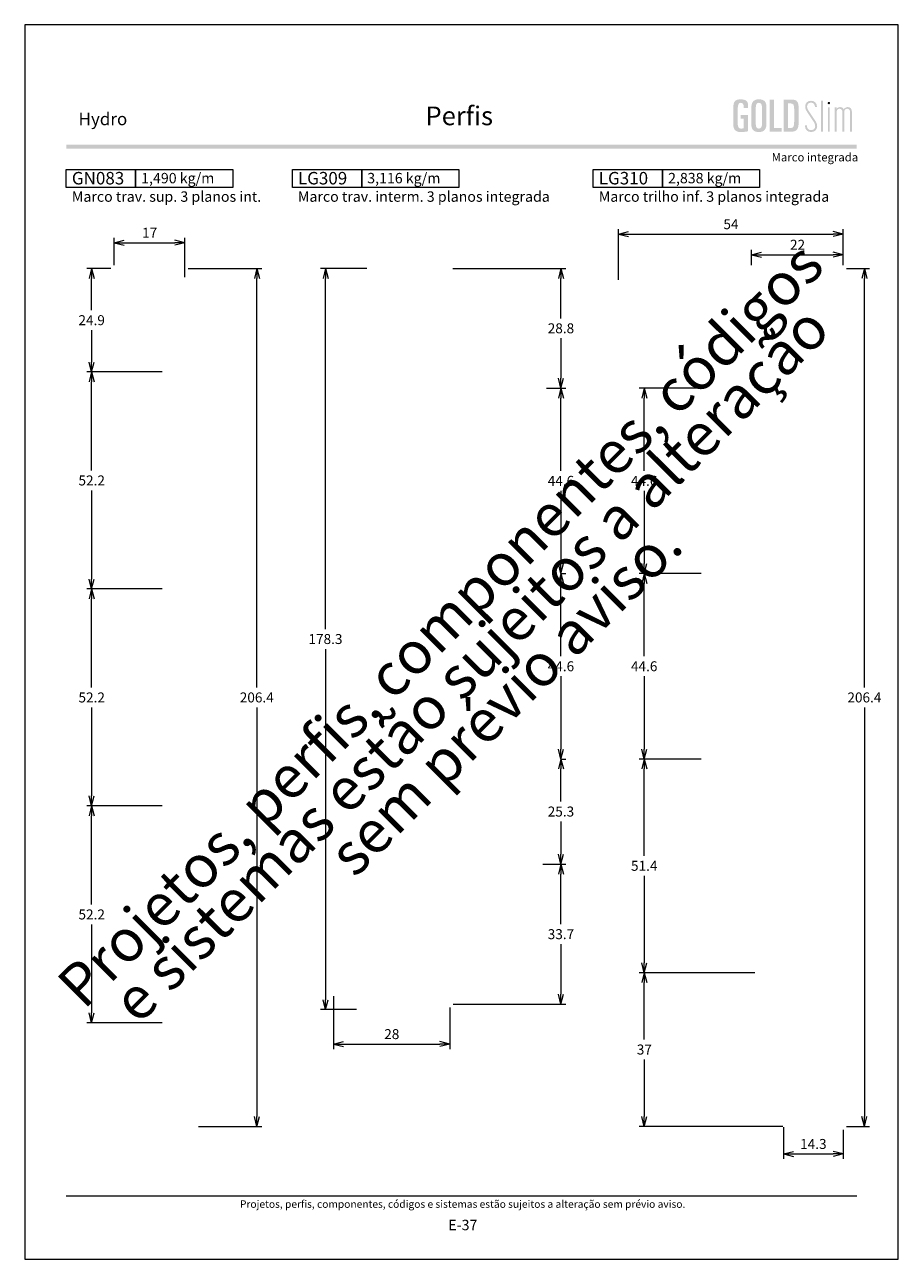
# Model space of a CAD drawing. Units: millimetres. Extents: x 988 to 4394, y -1735 to -358.
# Drawn here: x 2586 to 2796, y -1408 to -1111 of the extents above; entities that cross this region are included whole.
import ezdxf
from ezdxf.enums import TextEntityAlignment as Align

# ---------------------------------------------------------------- set-up
doc = ezdxf.new("R2010")
doc.units = ezdxf.units.MM
doc.header["$MEASUREMENT"] = 0
doc.layers.get('Defpoints').update_dxf_attribs({"lineweight": 0})
for name, color, linetype, lineweight, plot in [('A4', 7, 'Continuous', 0, False), ('LOGO', 7, 'Continuous', 0, False), ('MARGEM-1', 7, 'Continuous', 13, False)]:
    doc.layers.add(name, color=color, linetype=linetype, lineweight=lineweight, plot=plot)
doc.layers.add('LABEL', color=7, linetype='Continuous', lineweight=0)
doc.styles.add('1', font='txt', dxfattribs={"height": 2})
doc.styles.add('14', font='txt', dxfattribs={"height": 1})
doc.styles.add('4', font='txt', dxfattribs={"height": 2})
doc.styles.get("Standard").update_dxf_attribs({"font": 'txt.shx'})
doc.styles.add('Style-Arial', font='txt')
doc.dimstyles.get("Standard").update_dxf_attribs({"dimtxt": 2.4, "dimasz": 2.4, "dimexe": 1.2, "dimexo": 1.2, "dimgap": 0, "dimtad": 0, "dimtih": 1, "dimtoh": 1, "dimdec": 0, "dimzin": 9, "dimdsep": 46, "dimtxsty": 'Style-Arial', "dimblk": 'TerminatorOpen_0.5', "dimcen": 0.09, "dimclrd": 7, "dimclre": 256, "dimadec": 3, "dimazin": 3, "dimtp": 0.001, "dimtm": 0.001, "dimtfac": 1, "dimtdec": 0, "dimtofl": 0, "dimtmove": 0, "dimatfit": 1, "dimfxl": 1, "dimtvp": 1.5, "dimtolj": 1, "dimtzin": 9, "dimlwd": 0, "dimlwe": 0, "dimarcsym": 0})

# ---------------------------------------------------------------- blocks, each defined once
blk = doc.blocks.new('*U1630')
at = {"layer": 'LOGO'}
h = blk.add_hatch(color=25, dxfattribs=at)
edge = h.paths.add_edge_path()
edge.add_line((-3.28, -0.89), (-4.72, 1.27))
edge.add_spline(control_points=[(-4.72, 1.27), (-5.05, 1.76), (-5.12, 2.04), (-5.12, 2.39), (-5.12, 2.39), (-5.12, 2.95), (-4.71, 3.27), (-4.18, 3.27), (-4.18, 3.27), (-3.67, 3.27), (-3.22, 2.93), (-3.22, 2.2)], knot_values=[0, 0, 0, 0, 0.333333, 0.333333, 0.333333, 0.333333, 0.666667, 0.666667, 0.666667, 0.666667, 1, 1, 1, 1], degree=3, periodic=0)
edge.add_line((-3.22, 2.2), (-2.74, 2.2))
edge.add_spline(control_points=[(-2.74, 2.2), (-2.74, 3.22), (-3.39, 3.73), (-4.18, 3.73), (-4.18, 3.73), (-4.95, 3.73), (-5.59, 3.24), (-5.59, 2.39), (-5.59, 2.39), (-5.59, 1.96), (-5.49, 1.59), (-5.07, 0.95)], knot_values=[0, 0, 0, 0, 0.333333, 0.333333, 0.333333, 0.333333, 0.666667, 0.666667, 0.666667, 0.666667, 1, 1, 1, 1], degree=3, periodic=0)
edge.add_line((-5.07, 0.95), (-3.64, -1.19))
edge.add_spline(control_points=[(-3.64, -1.19), (-3.3, -1.7), (-3.18, -2.01), (-3.18, -2.4), (-3.18, -2.4), (-3.18, -2.97), (-3.57, -3.33), (-4.16, -3.33), (-4.16, -3.33), (-4.73, -3.33), (-5.18, -3), (-5.18, -2.2)], knot_values=[0, 0, 0, 0, 0.333333, 0.333333, 0.333333, 0.333333, 0.666667, 0.666667, 0.666667, 0.666667, 1, 1, 1, 1], degree=3, periodic=0)
edge.add_line((-5.18, -2.2), (-5.65, -2.2))
edge.add_spline(control_points=[(-5.65, -2.2), (-5.65, -3.26), (-5.02, -3.79), (-4.16, -3.79), (-4.16, -3.79), (-3.29, -3.79), (-2.7, -3.25), (-2.7, -2.41), (-2.7, -2.41), (-2.7, -1.9), (-2.86, -1.51), (-3.28, -0.89)], knot_values=[0, 0, 0, 0, 0.5, 0.5, 0.5, 0.5, 0.75, 0.75, 0.75, 0.75, 1, 1, 1, 1], degree=3, periodic=0)
h = blk.add_hatch(color=25, dxfattribs=at)
edge = h.paths.add_edge_path()
edge.add_spline(control_points=[(0.26, 2.93), (0.35, 2.98), (0.41, 3.07), (0.41, 3.17), (0.41, 3.17), (0.41, 3.35), (0.27, 3.46), (0.12, 3.46), (0.12, 3.46), (-0.05, 3.46), (-0.19, 3.35), (-0.19, 3.17)], knot_values=[0, 0, 0, 0, 0.251265, 0.251265, 0.251265, 0.251265, 0.625632, 0.625632, 0.625632, 0.625632, 1, 1, 1, 1], degree=3, periodic=0)
edge.add_spline(control_points=[(-0.19, 3.17), (-0.19, 3.03), (-0.05, 2.89), (0.12, 2.89), (0.12, 2.89), (0.17, 2.89), (0.22, 2.9), (0.26, 2.93)], knot_values=[0, 0, 0, 0, 0.858801, 0.858801, 0.858801, 0.858801, 1, 1, 1, 1], degree=3, periodic=0)
h = blk.add_hatch(color=25, dxfattribs=at)
edge = h.paths.add_edge_path()
edge.add_spline(control_points=[(1.99, 1.05), (1.99, 1.54), (2.3, 1.81), (2.68, 1.81), (2.68, 1.81), (3.06, 1.81), (3.37, 1.53), (3.37, 1.02)], knot_values=[0, 0, 0, 0, 0.5, 0.5, 0.5, 0.5, 1, 1, 1, 1], degree=3, periodic=0)
edge.add_line((3.37, 1.02), (3.37, -3.72))
edge.add_line((3.37, -3.72), (3.82, -3.72))
edge.add_line((3.82, -3.72), (3.82, 1.05))
edge.add_spline(control_points=[(3.82, 1.05), (3.82, 1.55), (4.15, 1.81), (4.51, 1.81), (4.51, 1.81), (4.89, 1.81), (5.2, 1.53), (5.2, 1.02)], knot_values=[0, 0, 0, 0, 0.5, 0.5, 0.5, 0.5, 1, 1, 1, 1], degree=3, periodic=0)
edge.add_line((5.2, 1.02), (5.2, -3.72))
edge.add_line((5.2, -3.72), (5.65, -3.72))
edge.add_line((5.65, -3.72), (5.65, 1.01))
edge.add_spline(control_points=[(5.65, 1.01), (5.65, 1.78), (5.28, 2.21), (4.63, 2.21), (4.63, 2.21), (4.18, 2.21), (3.84, 1.95), (3.7, 1.66)], knot_values=[0, 0, 0, 0, 0.5, 0.5, 0.5, 0.5, 1, 1, 1, 1], degree=3, periodic=0)
edge.add_spline(control_points=[(3.7, 1.66), (3.54, 2.01), (3.22, 2.21), (2.79, 2.21), (2.79, 2.21), (2.37, 2.21), (2.12, 2), (1.97, 1.8)], knot_values=[0, 0, 0, 0, 0.5, 0.5, 0.5, 0.5, 1, 1, 1, 1], degree=3, periodic=0)
edge.add_line((1.97, 1.8), (1.97, 2.15))
edge.add_line((1.97, 2.15), (1.53, 2.15))
edge.add_line((1.53, 2.15), (1.53, -3.72))
edge.add_line((1.53, -3.72), (1.99, -3.72))
edge.add_line((1.99, -3.72), (1.99, 1.05))
at = {"layer": 'LOGO', "color": 25, "extrusion": (0, 0, -1)}
for points in [[(1.76, -3.72), (1.31, -3.72), (1.76, 3.76), (1.31, 3.76)], [(0.12, -3.72), (-0.34, -3.72), (0.12, 2.15), (-0.34, 2.15)]]:
    blk.add_solid(points, dxfattribs=at)
blk = doc.blocks.new('*U1631')
at = {"layer": 'LOGO', "ltscale": 0.09}
h = blk.add_hatch(color=252, dxfattribs=at)
edge = h.paths.add_edge_path()
edge.add_spline(control_points=[(-4.25, 2.54), (-4.25, 3.53), (-4.86, 3.95), (-6, 3.95), (-6, 3.95), (-7.39, 3.95), (-7.83, 3.36), (-7.83, 1.91)], knot_values=[0, 0, 0, 0, 0.5, 0.5, 0.5, 0.5, 1, 1, 1, 1], degree=3, periodic=0)
edge.add_line((-7.83, 1.91), (-7.83, -2.01))
edge.add_spline(control_points=[(-7.83, -2.01), (-7.83, -3.21), (-7.39, -3.93), (-6.03, -3.93), (-6.03, -3.93), (-5.41, -3.93), (-4.67, -3.84), (-4.25, -3.74)], knot_values=[0, 0, 0, 0, 0.5, 0.5, 0.5, 0.5, 1, 1, 1, 1], degree=3, periodic=0)
edge.add_line((-4.25, -3.74), (-4.25, 0.16))
edge.add_line((-4.25, 0.16), (-6.04, 0.16))
edge.add_line((-6.04, 0.16), (-6.04, -0.74))
edge.add_line((-6.04, -0.74), (-5.33, -0.74))
edge.add_line((-5.33, -0.74), (-5.33, -3.02))
edge.add_spline(control_points=[(-5.33, -3.02), (-5.47, -3.05), (-5.71, -3.1), (-6.01, -3.1), (-6.01, -3.1), (-6.45, -3.1), (-6.75, -2.7), (-6.75, -2.08)], knot_values=[0, 0, 0, 0, 0.5, 0.5, 0.5, 0.5, 1, 1, 1, 1], degree=3, periodic=0)
edge.add_line((-6.75, -2.08), (-6.75, 1.83))
edge.add_spline(control_points=[(-6.75, 1.83), (-6.75, 2.66), (-6.51, 3.11), (-6.01, 3.11), (-6.01, 3.11), (-5.6, 3.11), (-5.33, 2.78), (-5.33, 2.23)], knot_values=[0, 0, 0, 0, 0.5, 0.5, 0.5, 0.5, 1, 1, 1, 1], degree=3, periodic=0)
edge.add_line((-5.33, 2.23), (-5.33, 1.83))
edge.add_line((-5.33, 1.83), (-4.25, 1.83))
edge.add_line((-4.25, 1.83), (-4.25, 2.54))
h = blk.add_hatch(color=252, dxfattribs=at)
edge = h.paths.add_edge_path()
edge.add_spline(control_points=[(-3.49, -2.01), (-3.49, -3.21), (-3.05, -3.93), (-1.68, -3.93), (-1.68, -3.93), (-0.21, -3.93), (0.15, -2.98), (0.15, -1.89)], knot_values=[0, 0, 0, 0, 0.5, 0.5, 0.5, 0.5, 1, 1, 1, 1], degree=3, periodic=0)
edge.add_line((0.15, -1.89), (0.15, 2.03))
edge.add_spline(control_points=[(0.15, 2.03), (0.15, 3.23), (-0.29, 3.95), (-1.68, 3.95), (-1.68, 3.95), (-3.14, 3.95), (-3.49, 2.99), (-3.49, 1.91)], knot_values=[0, 0, 0, 0, 0.5, 0.5, 0.5, 0.5, 1, 1, 1, 1], degree=3, periodic=0)
edge.add_line((-3.49, 1.91), (-3.49, -2.01))
edge = h.paths.add_edge_path(flags=16)
edge.add_spline(control_points=[(-2.42, 1.99), (-2.42, 2.76), (-2.16, 3.11), (-1.68, 3.11), (-1.68, 3.11), (-1.18, 3.11), (-0.93, 2.76), (-0.93, 1.99)], knot_values=[0, 0, 0, 0, 0.5, 0.5, 0.5, 0.5, 1, 1, 1, 1], degree=3, periodic=0)
edge.add_line((-0.93, 1.99), (-0.93, -2.08))
edge.add_spline(control_points=[(-0.93, -2.08), (-0.93, -2.74), (-1.23, -3.1), (-1.68, -3.1), (-1.68, -3.1), (-2.12, -3.1), (-2.42, -2.74), (-2.42, -2.08)], knot_values=[0, 0, 0, 0, 0.5, 0.5, 0.5, 0.5, 1, 1, 1, 1], degree=3, periodic=0)
edge.add_line((-2.42, -2.08), (-2.42, 1.99))
at = {"layer": 'LOGO', "ltscale": 0.09, "extrusion": (0, 0, -1)}
blk.add_hatch(color=252, dxfattribs=at).paths.add_polyline_path([(-3.79, -3.87), (-3.79, -2.97), (-1.98, -2.97), (-1.98, 3.88), (-0.91, 3.88), (-0.91, -3.87)])
at = {"layer": 'LOGO', "ltscale": 0.09}
h = blk.add_hatch(color=252, dxfattribs=at)
edge = h.paths.add_edge_path()
edge.add_spline(control_points=[(5.85, -3.87), (7.54, -3.87), (7.9, -3.25), (7.9, -1.26)], knot_values=[0, 0, 0, 0, 1, 1, 1, 1], degree=3, periodic=0)
edge.add_line((7.9, -1.26), (7.9, 1.05))
edge.add_spline(control_points=[(7.9, 1.05), (7.9, 3.3), (7.76, 3.88), (6.02, 3.88)], knot_values=[0, 0, 0, 0, 1, 1, 1, 1], degree=3, periodic=0)
edge.add_line((6.02, 3.88), (4.29, 3.88))
edge.add_line((4.29, 3.88), (4.29, -3.87))
edge.add_line((4.29, -3.87), (5.85, -3.87))
edge = h.paths.add_edge_path(flags=16)
edge.add_spline(control_points=[(5.79, 2.98), (6.71, 2.98), (6.82, 2.59), (6.82, 1.45)], knot_values=[0, 0, 0, 0, 1, 1, 1, 1], degree=3, periodic=0)
edge.add_line((6.82, 1.45), (6.82, -1.22))
edge.add_spline(control_points=[(6.82, -1.22), (6.82, -2.55), (6.67, -2.97), (5.88, -2.97)], knot_values=[0, 0, 0, 0, 1, 1, 1, 1], degree=3, periodic=0)
edge.add_line((5.88, -2.97), (5.36, -2.97))
edge.add_line((5.36, -2.97), (5.36, 2.98))
edge.add_line((5.36, 2.98), (5.79, 2.98))
blk = doc.blocks.new('*U1632')
at = {"layer": 'LOGO', "color": 252, "ltscale": 0.09}
blk.add_blockref('*U1631', (-6.4, 0), dxfattribs=at)
at = {"layer": 'LOGO', "color": 25}
blk.add_blockref('*U1630', (8.64, -0.13), dxfattribs=at)
blk = doc.blocks.new('TerminatorOpen_0.5')
at = {"color": 0, "linetype": 'ByBlock', "lineweight": -2}
for q in [(-1, 0.25), (-1, 0), (-1, -0.25)]:
    blk.add_line((0, 0), q, dxfattribs=at)
blk = doc.blocks.new('*D1686')
at = {"linetype": 'Continuous', "lineweight": 0}
for p, q in [((2607.02, -1169.73), (2601.21, -1169.73)), ((2619.32, -1194.63), (2601.21, -1194.63))]:
    blk.add_line(p, q, dxfattribs=at)
at = {"color": 7, "linetype": 'Continuous', "lineweight": 0}
for p, q in [((2602.41, -1179.78), (2602.41, -1172.13)), ((2602.41, -1184.58), (2602.41, -1192.23))]:
    blk.add_line(p, q, dxfattribs=at)
at = {"layer": 'Defpoints'}
for p in [(2608.22, -1169.73), (2602.41, -1182.18), (2602.41, -1194.63), (2620.52, -1194.63)]:
    blk.add_point(p, dxfattribs=at)
at = {"color": 7, "linetype": 'Continuous', "lineweight": 0, "xscale": 2.4, "yscale": 2.4, "zscale": 2.4}
for p, rotation in [((2602.41, -1169.73), 90), ((2602.41, -1194.63), 270)]:
    blk.add_blockref('TerminatorOpen_0.5', p, dxfattribs=dict(at, rotation=rotation))
at = {"color": 7, "linetype": 'Continuous', "lineweight": 0, "style": 'Style-Arial'}
blk.add_text('24.9', height=2.4, dxfattribs=at).set_placement((2599.23, -1182.17), align=Align.MIDDLE_LEFT)
blk = doc.blocks.new('*D1687')
at = {"linetype": 'Continuous', "lineweight": 0}
for p, q in [((2619.32, -1194.63), (2601.21, -1194.63)), ((2619.32, -1246.83), (2601.21, -1246.83))]:
    blk.add_line(p, q, dxfattribs=at)
at = {"color": 7, "linetype": 'Continuous', "lineweight": 0}
for p, q in [((2602.41, -1218.33), (2602.41, -1197.03)), ((2602.41, -1223.13), (2602.41, -1244.43))]:
    blk.add_line(p, q, dxfattribs=at)
at = {"layer": 'Defpoints'}
for p in [(2620.52, -1194.63), (2602.41, -1220.73), (2602.41, -1246.83), (2620.52, -1246.83)]:
    blk.add_point(p, dxfattribs=at)
at = {"color": 7, "linetype": 'Continuous', "lineweight": 0, "xscale": 2.4, "yscale": 2.4, "zscale": 2.4}
for p, rotation in [((2602.41, -1194.63), 90), ((2602.41, -1246.83), 270)]:
    blk.add_blockref('TerminatorOpen_0.5', p, dxfattribs=dict(at, rotation=rotation))
at = {"color": 7, "linetype": 'Continuous', "lineweight": 0, "style": 'Style-Arial'}
blk.add_text('52.2', height=2.4, dxfattribs=at).set_placement((2599.24, -1220.72), align=Align.MIDDLE_LEFT)
blk = doc.blocks.new('*D1688')
at = {"linetype": 'Continuous', "lineweight": 0}
for p, q in [((2607.82, -1168.93), (2607.82, -1162.34)), ((2624.82, -1171.78), (2624.82, -1162.34))]:
    blk.add_line(p, q, dxfattribs=at)
at = {"color": 7, "linetype": 'Continuous', "lineweight": 0}
blk.add_line((2610.22, -1163.54), (2622.42, -1163.54), dxfattribs=at)
at = {"layer": 'Defpoints'}
for p in [(2616.32, -1163.54), (2624.82, -1163.54), (2607.82, -1170.13), (2624.82, -1172.98)]:
    blk.add_point(p, dxfattribs=at)
at = {"color": 7, "linetype": 'Continuous', "lineweight": 0, "xscale": 2.4, "yscale": 2.4, "zscale": 2.4, "rotation": 180}
blk.add_blockref('TerminatorOpen_0.5', (2607.82, -1163.54), dxfattribs=at)
at = {"color": 7, "linetype": 'Continuous', "lineweight": 0, "xscale": 2.4, "yscale": 2.4, "zscale": 2.4}
blk.add_blockref('TerminatorOpen_0.5', (2624.82, -1163.54), dxfattribs=at)
at = {"color": 7, "linetype": 'Continuous', "lineweight": 0, "style": 'Style-Arial'}
blk.add_text('17', height=2.4, dxfattribs=at).set_placement((2614.53, -1161.13), align=Align.MIDDLE_LEFT)
blk = doc.blocks.new('*D1689')
at = {"linetype": 'Continuous', "lineweight": 0}
for p, q in [((2625.62, -1169.73), (2643.32, -1169.73)), ((2628.12, -1376.13), (2643.32, -1376.13))]:
    blk.add_line(p, q, dxfattribs=at)
at = {"color": 7, "linetype": 'Continuous', "lineweight": 0}
for p, q in [((2642.12, -1270.53), (2642.12, -1172.13)), ((2642.12, -1275.33), (2642.12, -1373.73))]:
    blk.add_line(p, q, dxfattribs=at)
at = {"layer": 'Defpoints'}
for p in [(2624.42, -1169.73), (2642.12, -1272.93), (2626.92, -1376.13), (2642.12, -1376.13)]:
    blk.add_point(p, dxfattribs=at)
at = {"color": 7, "linetype": 'Continuous', "lineweight": 0, "xscale": 2.4, "yscale": 2.4, "zscale": 2.4}
for p, rotation in [((2642.12, -1169.73), 90), ((2642.12, -1376.13), 270)]:
    blk.add_blockref('TerminatorOpen_0.5', p, dxfattribs=dict(at, rotation=rotation))
at = {"color": 7, "linetype": 'Continuous', "lineweight": 0, "style": 'Style-Arial'}
blk.add_text('206.4', height=2.4, dxfattribs=at).set_placement((2638.01, -1272.92), align=Align.MIDDLE_LEFT)
blk = doc.blocks.new('*D1690')
at = {"linetype": 'Continuous', "lineweight": 0}
for p, q in [((2619.32, -1299.03), (2601.21, -1299.03)), ((2619.32, -1351.23), (2601.21, -1351.23))]:
    blk.add_line(p, q, dxfattribs=at)
at = {"color": 7, "linetype": 'Continuous', "lineweight": 0}
for p, q in [((2602.41, -1322.73), (2602.41, -1301.43)), ((2602.41, -1327.53), (2602.41, -1348.83))]:
    blk.add_line(p, q, dxfattribs=at)
at = {"layer": 'Defpoints'}
for p in [(2620.52, -1299.03), (2602.41, -1325.13), (2602.41, -1351.23), (2620.52, -1351.23)]:
    blk.add_point(p, dxfattribs=at)
at = {"color": 7, "linetype": 'Continuous', "lineweight": 0, "xscale": 2.4, "yscale": 2.4, "zscale": 2.4}
for p, rotation in [((2602.41, -1299.03), 90), ((2602.41, -1351.23), 270)]:
    blk.add_blockref('TerminatorOpen_0.5', p, dxfattribs=dict(at, rotation=rotation))
at = {"color": 7, "linetype": 'Continuous', "lineweight": 0, "style": 'Style-Arial'}
blk.add_text('52.2', height=2.4, dxfattribs=at).set_placement((2599.24, -1325.12), align=Align.MIDDLE_LEFT)
blk = doc.blocks.new('*D1691')
at = {"linetype": 'Continuous', "lineweight": 0}
for p, q in [((2619.32, -1246.83), (2601.21, -1246.83)), ((2619.32, -1299.03), (2601.21, -1299.03))]:
    blk.add_line(p, q, dxfattribs=at)
at = {"color": 7, "linetype": 'Continuous', "lineweight": 0}
for p, q in [((2602.41, -1270.53), (2602.41, -1249.23)), ((2602.41, -1275.33), (2602.41, -1296.63))]:
    blk.add_line(p, q, dxfattribs=at)
at = {"layer": 'Defpoints'}
for p in [(2620.52, -1246.83), (2602.41, -1272.93), (2602.41, -1299.03), (2620.52, -1299.03)]:
    blk.add_point(p, dxfattribs=at)
at = {"color": 7, "linetype": 'Continuous', "lineweight": 0, "xscale": 2.4, "yscale": 2.4, "zscale": 2.4}
for p, rotation in [((2602.41, -1246.83), 90), ((2602.41, -1299.03), 270)]:
    blk.add_blockref('TerminatorOpen_0.5', p, dxfattribs=dict(at, rotation=rotation))
at = {"color": 7, "linetype": 'Continuous', "lineweight": 0, "style": 'Style-Arial'}
blk.add_text('52.2', height=2.4, dxfattribs=at).set_placement((2599.24, -1272.92), align=Align.MIDDLE_LEFT)
blk = doc.blocks.new('*D1692')
at = {"linetype": 'Continuous', "lineweight": 0}
for p, q in [((2668.56, -1169.73), (2657.44, -1169.73)), ((2666.11, -1348.03), (2657.44, -1348.03))]:
    blk.add_line(p, q, dxfattribs=at)
at = {"color": 7, "linetype": 'Continuous', "lineweight": 0}
for p, q in [((2658.64, -1256.48), (2658.64, -1172.13)), ((2658.64, -1261.28), (2658.64, -1345.63))]:
    blk.add_line(p, q, dxfattribs=at)
at = {"layer": 'Defpoints'}
for p in [(2669.76, -1169.73), (2658.64, -1258.88), (2658.64, -1348.03), (2667.31, -1348.03)]:
    blk.add_point(p, dxfattribs=at)
at = {"color": 7, "linetype": 'Continuous', "lineweight": 0, "xscale": 2.4, "yscale": 2.4, "zscale": 2.4}
for p, rotation in [((2658.64, -1169.73), 90), ((2658.64, -1348.03), 270)]:
    blk.add_blockref('TerminatorOpen_0.5', p, dxfattribs=dict(at, rotation=rotation))
at = {"color": 7, "linetype": 'Continuous', "lineweight": 0, "style": 'Style-Arial'}
blk.add_text('178.3', height=2.4, dxfattribs=at).set_placement((2654.52, -1258.87), align=Align.MIDDLE_LEFT)
blk = doc.blocks.new('*D1693')
at = {"linetype": 'Continuous', "lineweight": 0}
for p, q in [((2660.55, -1344.82), (2660.55, -1357.52)), ((2688.51, -1347.53), (2688.51, -1357.52))]:
    blk.add_line(p, q, dxfattribs=at)
at = {"color": 7, "linetype": 'Continuous', "lineweight": 0}
blk.add_line((2662.95, -1356.32), (2686.11, -1356.32), dxfattribs=at)
at = {"layer": 'Defpoints'}
for p in [(2660.55, -1343.62), (2688.51, -1346.33), (2674.53, -1356.32), (2688.51, -1356.32)]:
    blk.add_point(p, dxfattribs=at)
at = {"color": 7, "linetype": 'Continuous', "lineweight": 0, "xscale": 2.4, "yscale": 2.4, "zscale": 2.4, "rotation": 180}
blk.add_blockref('TerminatorOpen_0.5', (2660.55, -1356.32), dxfattribs=at)
at = {"color": 7, "linetype": 'Continuous', "lineweight": 0, "xscale": 2.4, "yscale": 2.4, "zscale": 2.4}
blk.add_blockref('TerminatorOpen_0.5', (2688.51, -1356.32), dxfattribs=at)
at = {"color": 7, "linetype": 'Continuous', "lineweight": 0, "style": 'Style-Arial'}
blk.add_text('28', height=2.4, dxfattribs=at).set_placement((2672.74, -1353.91), align=Align.MIDDLE_LEFT)
blk = doc.blocks.new('*D1694')
at = {"linetype": 'Continuous', "lineweight": 0}
for p, q in [((2710.9, -1313.03), (2716.43, -1313.03)), ((2689.31, -1346.73), (2716.43, -1346.73))]:
    blk.add_line(p, q, dxfattribs=at)
at = {"color": 7, "linetype": 'Continuous', "lineweight": 0}
for p, q in [((2715.23, -1327.48), (2715.23, -1315.43)), ((2715.23, -1332.28), (2715.23, -1344.33))]:
    blk.add_line(p, q, dxfattribs=at)
at = {"layer": 'Defpoints'}
for p in [(2709.7, -1313.03), (2715.23, -1329.88), (2688.11, -1346.73), (2715.23, -1346.73)]:
    blk.add_point(p, dxfattribs=at)
at = {"color": 7, "linetype": 'Continuous', "lineweight": 0, "xscale": 2.4, "yscale": 2.4, "zscale": 2.4}
for p, rotation in [((2715.23, -1313.03), 90), ((2715.23, -1346.73), 270)]:
    blk.add_blockref('TerminatorOpen_0.5', p, dxfattribs=dict(at, rotation=rotation))
at = {"color": 7, "linetype": 'Continuous', "lineweight": 0, "style": 'Style-Arial'}
blk.add_text('33.7', height=2.4, dxfattribs=at).set_placement((2712.04, -1329.87), align=Align.MIDDLE_LEFT)
blk = doc.blocks.new('*D1695')
at = {"linetype": 'Continuous', "lineweight": 0}
for p, q in [((2715.13, -1287.73), (2716.43, -1287.73)), ((2714.33, -1313.03), (2716.43, -1313.03))]:
    blk.add_line(p, q, dxfattribs=at)
at = {"color": 7, "linetype": 'Continuous', "lineweight": 0}
for p, q in [((2715.23, -1297.98), (2715.23, -1290.13)), ((2715.23, -1302.78), (2715.23, -1310.63))]:
    blk.add_line(p, q, dxfattribs=at)
at = {"layer": 'Defpoints'}
for p in [(2713.93, -1287.73), (2715.23, -1300.38), (2713.13, -1313.03), (2715.23, -1313.03)]:
    blk.add_point(p, dxfattribs=at)
at = {"color": 7, "linetype": 'Continuous', "lineweight": 0, "xscale": 2.4, "yscale": 2.4, "zscale": 2.4}
for p, rotation in [((2715.23, -1287.73), 90), ((2715.23, -1313.03), 270)]:
    blk.add_blockref('TerminatorOpen_0.5', p, dxfattribs=dict(at, rotation=rotation))
at = {"color": 7, "linetype": 'Continuous', "lineweight": 0, "style": 'Style-Arial'}
blk.add_text('25.3', height=2.4, dxfattribs=at).set_placement((2712.04, -1300.37), align=Align.MIDDLE_LEFT)
blk = doc.blocks.new('*D1696')
at = {"linetype": 'Continuous', "lineweight": 0}
for p, q in [((2715.13, -1243.13), (2716.43, -1243.13)), ((2715.13, -1287.73), (2716.43, -1287.73))]:
    blk.add_line(p, q, dxfattribs=at)
at = {"color": 7, "linetype": 'Continuous', "lineweight": 0}
for p, q in [((2715.23, -1263.03), (2715.23, -1245.53)), ((2715.23, -1267.83), (2715.23, -1285.33))]:
    blk.add_line(p, q, dxfattribs=at)
at = {"layer": 'Defpoints'}
for p in [(2713.93, -1243.13), (2715.23, -1265.43), (2713.93, -1287.73), (2715.23, -1287.73)]:
    blk.add_point(p, dxfattribs=at)
at = {"color": 7, "linetype": 'Continuous', "lineweight": 0, "xscale": 2.4, "yscale": 2.4, "zscale": 2.4}
for p, rotation in [((2715.23, -1243.13), 90), ((2715.23, -1287.73), 270)]:
    blk.add_blockref('TerminatorOpen_0.5', p, dxfattribs=dict(at, rotation=rotation))
at = {"color": 7, "linetype": 'Continuous', "lineweight": 0, "style": 'Style-Arial'}
blk.add_text('44.6', height=2.4, dxfattribs=at).set_placement((2712.04, -1265.42), align=Align.MIDDLE_LEFT)
blk = doc.blocks.new('*D1697')
at = {"linetype": 'Continuous', "lineweight": 0}
for p, q in [((2715.13, -1198.53), (2716.43, -1198.53)), ((2715.13, -1243.13), (2716.43, -1243.13))]:
    blk.add_line(p, q, dxfattribs=at)
at = {"color": 7, "linetype": 'Continuous', "lineweight": 0}
for p, q in [((2715.23, -1218.43), (2715.23, -1200.93)), ((2715.23, -1223.23), (2715.23, -1240.73))]:
    blk.add_line(p, q, dxfattribs=at)
at = {"layer": 'Defpoints'}
for p in [(2713.93, -1198.53), (2715.23, -1220.83), (2713.93, -1243.13), (2715.23, -1243.13)]:
    blk.add_point(p, dxfattribs=at)
at = {"color": 7, "linetype": 'Continuous', "lineweight": 0, "xscale": 2.4, "yscale": 2.4, "zscale": 2.4}
for p, rotation in [((2715.23, -1198.53), 90), ((2715.23, -1243.13), 270)]:
    blk.add_blockref('TerminatorOpen_0.5', p, dxfattribs=dict(at, rotation=rotation))
at = {"color": 7, "linetype": 'Continuous', "lineweight": 0, "style": 'Style-Arial'}
blk.add_text('44.6', height=2.4, dxfattribs=at).set_placement((2712.04, -1220.82), align=Align.MIDDLE_LEFT)
blk = doc.blocks.new('*D1698')
at = {"linetype": 'Continuous', "lineweight": 0}
for p, q in [((2689.21, -1169.73), (2716.43, -1169.73)), ((2711.71, -1198.53), (2716.43, -1198.53))]:
    blk.add_line(p, q, dxfattribs=at)
at = {"color": 7, "linetype": 'Continuous', "lineweight": 0}
for p, q in [((2715.23, -1181.73), (2715.23, -1172.13)), ((2715.23, -1186.53), (2715.23, -1196.13))]:
    blk.add_line(p, q, dxfattribs=at)
at = {"layer": 'Defpoints'}
for p in [(2688.01, -1169.73), (2715.23, -1184.13), (2710.51, -1198.53), (2715.23, -1198.53)]:
    blk.add_point(p, dxfattribs=at)
at = {"color": 7, "linetype": 'Continuous', "lineweight": 0, "xscale": 2.4, "yscale": 2.4, "zscale": 2.4}
for p, rotation in [((2715.23, -1169.73), 90), ((2715.23, -1198.53), 270)]:
    blk.add_blockref('TerminatorOpen_0.5', p, dxfattribs=dict(at, rotation=rotation))
at = {"color": 7, "linetype": 'Continuous', "lineweight": 0, "style": 'Style-Arial'}
blk.add_text('28.8', height=2.4, dxfattribs=at).set_placement((2712.04, -1184.12), align=Align.MIDDLE_LEFT)
blk = doc.blocks.new('*D1701')
at = {"linetype": 'Continuous', "lineweight": 0}
for p, q in [((2761.06, -1168.93), (2761.06, -1165.24)), ((2783.06, -1168.93), (2783.06, -1165.24))]:
    blk.add_line(p, q, dxfattribs=at)
at = {"color": 7, "linetype": 'Continuous', "lineweight": 0}
blk.add_line((2763.46, -1166.44), (2780.66, -1166.44), dxfattribs=at)
at = {"layer": 'Defpoints'}
for p in [(2772.06, -1166.44), (2783.06, -1166.44), (2761.06, -1170.13), (2783.06, -1170.13)]:
    blk.add_point(p, dxfattribs=at)
at = {"color": 7, "linetype": 'Continuous', "lineweight": 0, "xscale": 2.4, "yscale": 2.4, "zscale": 2.4, "rotation": 180}
blk.add_blockref('TerminatorOpen_0.5', (2761.06, -1166.44), dxfattribs=at)
at = {"color": 7, "linetype": 'Continuous', "lineweight": 0, "xscale": 2.4, "yscale": 2.4, "zscale": 2.4}
blk.add_blockref('TerminatorOpen_0.5', (2783.06, -1166.44), dxfattribs=at)
at = {"color": 7, "linetype": 'Continuous', "lineweight": 0, "style": 'Style-Arial'}
blk.add_text('22', height=2.4, dxfattribs=at).set_placement((2770.28, -1164.03), align=Align.MIDDLE_LEFT)
blk = doc.blocks.new('*D1702')
at = {"linetype": 'Continuous', "lineweight": 0}
for p, q in [((2729.06, -1172.43), (2729.06, -1160.27)), ((2783.06, -1168.93), (2783.06, -1160.27))]:
    blk.add_line(p, q, dxfattribs=at)
at = {"color": 7, "linetype": 'Continuous', "lineweight": 0}
blk.add_line((2731.46, -1161.47), (2780.66, -1161.47), dxfattribs=at)
at = {"layer": 'Defpoints'}
for p in [(2756.06, -1161.47), (2783.06, -1161.47), (2783.06, -1170.13), (2729.06, -1173.63)]:
    blk.add_point(p, dxfattribs=at)
at = {"color": 7, "linetype": 'Continuous', "lineweight": 0, "xscale": 2.4, "yscale": 2.4, "zscale": 2.4, "rotation": 180}
blk.add_blockref('TerminatorOpen_0.5', (2729.06, -1161.47), dxfattribs=at)
at = {"color": 7, "linetype": 'Continuous', "lineweight": 0, "xscale": 2.4, "yscale": 2.4, "zscale": 2.4}
blk.add_blockref('TerminatorOpen_0.5', (2783.06, -1161.47), dxfattribs=at)
at = {"color": 7, "linetype": 'Continuous', "lineweight": 0, "style": 'Style-Arial'}
blk.add_text('54', height=2.4, dxfattribs=at).set_placement((2754.27, -1159.07), align=Align.MIDDLE_LEFT)
blk = doc.blocks.new('*D1703')
at = {"linetype": 'Continuous', "lineweight": 0}
for p, q in [((2768.76, -1376.33), (2768.76, -1383.95)), ((2783.06, -1376.93), (2783.06, -1383.95))]:
    blk.add_line(p, q, dxfattribs=at)
at = {"color": 7, "linetype": 'Continuous', "lineweight": 0}
blk.add_line((2771.16, -1382.75), (2780.66, -1382.75), dxfattribs=at)
at = {"layer": 'Defpoints'}
for p in [(2768.76, -1375.13), (2783.06, -1375.73), (2775.91, -1382.75), (2783.06, -1382.75)]:
    blk.add_point(p, dxfattribs=at)
at = {"color": 7, "linetype": 'Continuous', "lineweight": 0, "xscale": 2.4, "yscale": 2.4, "zscale": 2.4, "rotation": 180}
blk.add_blockref('TerminatorOpen_0.5', (2768.76, -1382.75), dxfattribs=at)
at = {"color": 7, "linetype": 'Continuous', "lineweight": 0, "xscale": 2.4, "yscale": 2.4, "zscale": 2.4}
blk.add_blockref('TerminatorOpen_0.5', (2783.06, -1382.75), dxfattribs=at)
at = {"color": 7, "linetype": 'Continuous', "lineweight": 0, "style": 'Style-Arial'}
blk.add_text('14.3', height=2.4, dxfattribs=at).set_placement((2772.72, -1380.34), align=Align.MIDDLE_LEFT)
blk = doc.blocks.new('*D1704')
at = {"linetype": 'Continuous', "lineweight": 0}
for p, q in [((2783.86, -1169.73), (2789.39, -1169.73)), ((2783.86, -1376.13), (2789.39, -1376.13))]:
    blk.add_line(p, q, dxfattribs=at)
at = {"color": 7, "linetype": 'Continuous', "lineweight": 0}
for p, q in [((2788.19, -1270.53), (2788.19, -1172.13)), ((2788.19, -1275.33), (2788.19, -1373.73))]:
    blk.add_line(p, q, dxfattribs=at)
at = {"layer": 'Defpoints'}
for p in [(2782.66, -1169.73), (2788.19, -1169.73), (2788.19, -1272.93), (2782.66, -1376.13)]:
    blk.add_point(p, dxfattribs=at)
at = {"color": 7, "linetype": 'Continuous', "lineweight": 0, "xscale": 2.4, "yscale": 2.400000000000001, "zscale": 2.400000000000001}
for p, rotation in [((2788.19, -1169.73), 90), ((2788.19, -1376.13), 270)]:
    blk.add_blockref('TerminatorOpen_0.5', p, dxfattribs=dict(at, rotation=rotation))
at = {"color": 7, "linetype": 'Continuous', "lineweight": 0, "style": 'Style-Arial'}
blk.add_text('206.4', height=2.4, dxfattribs=at).set_placement((2784.08, -1272.92), align=Align.MIDDLE_LEFT)
blk = doc.blocks.new('*D1706')
at = {"linetype": 'Continuous', "lineweight": 0}
for p, q in [((2748.96, -1243.13), (2734.04, -1243.13)), ((2748.96, -1287.73), (2734.04, -1287.73))]:
    blk.add_line(p, q, dxfattribs=at)
at = {"color": 7, "linetype": 'Continuous', "lineweight": 0}
for p, q in [((2735.24, -1263.03), (2735.24, -1245.53)), ((2735.24, -1267.83), (2735.24, -1285.33))]:
    blk.add_line(p, q, dxfattribs=at)
at = {"layer": 'Defpoints'}
for p in [(2750.16, -1243.13), (2735.24, -1265.43), (2735.24, -1287.73), (2750.16, -1287.73)]:
    blk.add_point(p, dxfattribs=at)
at = {"color": 7, "linetype": 'Continuous', "lineweight": 0, "xscale": 2.4, "yscale": 2.400000000000001, "zscale": 2.400000000000001}
for p, rotation in [((2735.24, -1243.13), 90), ((2735.24, -1287.73), 270)]:
    blk.add_blockref('TerminatorOpen_0.5', p, dxfattribs=dict(at, rotation=rotation))
at = {"color": 7, "linetype": 'Continuous', "lineweight": 0, "style": 'Style-Arial'}
blk.add_text('44.6', height=2.4, dxfattribs=at).set_placement((2732.05, -1265.42), align=Align.MIDDLE_LEFT)
blk = doc.blocks.new('*D1707')
at = {"linetype": 'Continuous', "lineweight": 0}
for p, q in [((2748.96, -1287.73), (2734.04, -1287.73)), ((2761.86, -1339.13), (2734.04, -1339.13))]:
    blk.add_line(p, q, dxfattribs=at)
at = {"color": 7, "linetype": 'Continuous', "lineweight": 0}
for p, q in [((2735.24, -1311.03), (2735.24, -1290.13)), ((2735.24, -1315.83), (2735.24, -1336.73))]:
    blk.add_line(p, q, dxfattribs=at)
at = {"layer": 'Defpoints'}
for p in [(2750.16, -1287.73), (2735.24, -1313.43), (2735.24, -1339.13), (2763.06, -1339.13)]:
    blk.add_point(p, dxfattribs=at)
at = {"color": 7, "linetype": 'Continuous', "lineweight": 0, "xscale": 2.4, "yscale": 2.400000000000001, "zscale": 2.400000000000001}
for p, rotation in [((2735.24, -1287.73), 90), ((2735.24, -1339.13), 270)]:
    blk.add_blockref('TerminatorOpen_0.5', p, dxfattribs=dict(at, rotation=rotation))
at = {"color": 7, "linetype": 'Continuous', "lineweight": 0, "style": 'Style-Arial'}
blk.add_text('51.4', height=2.4, dxfattribs=at).set_placement((2732.06, -1313.42), align=Align.MIDDLE_LEFT)
blk = doc.blocks.new('*D1708')
at = {"linetype": 'Continuous', "lineweight": 0}
for p, q in [((2761.86, -1339.13), (2734.04, -1339.13)), ((2768.56, -1376.13), (2734.04, -1376.13))]:
    blk.add_line(p, q, dxfattribs=at)
at = {"color": 7, "linetype": 'Continuous', "lineweight": 0}
for p, q in [((2735.24, -1355.23), (2735.24, -1341.53)), ((2735.24, -1360.03), (2735.24, -1373.73))]:
    blk.add_line(p, q, dxfattribs=at)
at = {"layer": 'Defpoints'}
for p in [(2763.06, -1339.13), (2735.24, -1357.63), (2735.24, -1376.13), (2769.76, -1376.13)]:
    blk.add_point(p, dxfattribs=at)
at = {"color": 7, "linetype": 'Continuous', "lineweight": 0, "xscale": 2.4, "yscale": 2.400000000000001, "zscale": 2.400000000000001}
for p, rotation in [((2735.24, -1339.13), 90), ((2735.24, -1376.13), 270)]:
    blk.add_blockref('TerminatorOpen_0.5', p, dxfattribs=dict(at, rotation=rotation))
at = {"color": 7, "linetype": 'Continuous', "lineweight": 0, "style": 'Style-Arial'}
blk.add_text('37', height=2.4, dxfattribs=at).set_placement((2733.45, -1357.62), align=Align.MIDDLE_LEFT)
blk = doc.blocks.new('*D1705')
at = {"linetype": 'Continuous', "lineweight": 0}
for p, q in [((2748.96, -1198.53), (2734.04, -1198.53)), ((2748.96, -1243.13), (2734.04, -1243.13))]:
    blk.add_line(p, q, dxfattribs=at)
at = {"color": 7, "linetype": 'Continuous', "lineweight": 0}
for p, q in [((2735.24, -1218.43), (2735.24, -1200.93)), ((2735.24, -1223.23), (2735.24, -1240.73))]:
    blk.add_line(p, q, dxfattribs=at)
at = {"layer": 'Defpoints'}
for p in [(2750.16, -1198.53), (2735.24, -1220.83), (2735.24, -1243.13), (2750.16, -1243.13)]:
    blk.add_point(p, dxfattribs=at)
at = {"color": 7, "linetype": 'Continuous', "lineweight": 0, "xscale": 2.4, "yscale": 2.400000000000001, "zscale": 2.400000000000001}
for p, rotation in [((2735.24, -1198.53), 90), ((2735.24, -1243.13), 270)]:
    blk.add_blockref('TerminatorOpen_0.5', p, dxfattribs=dict(at, rotation=rotation))
at = {"color": 7, "linetype": 'Continuous', "lineweight": 0, "style": 'Style-Arial'}
blk.add_text('44.6', height=2.4, dxfattribs=at).set_placement((2732.05, -1220.82), align=Align.MIDDLE_LEFT)

msp = doc.modelspace()

# ---------------------------------------------------------------- hatches: boundary and pattern name
at = {"layer": 'MARGEM-1'}
h = msp.add_hatch(color=251, dxfattribs=at)
h.set_gradient(color1=(82, 82, 82), tint=1)
h.paths.add_polyline_path([(2596.315, -1140.934), (2596.315, -1139.934), (2786.315, -1139.934), (2786.315, -1140.934)])

# ---------------------------------------------------------------- linework, layer by layer
at = {"layer": 'A4', "color": 7}
msp.add_3dface([(2586.315, -1408.084), (2796.315, -1408.084), (2796.315, -1111.084), (2586.315, -1111.084)], dxfattribs=at)
at = {"layer": 'LABEL'}
for points in [[(2596.315, -1150.214), (2596.315, -1145.934), (2612.982, -1145.934), (2612.982, -1150.214)], [(2612.982, -1150.214), (2612.982, -1145.934), (2636.315, -1145.934), (2636.315, -1150.214)], [(2650.655, -1150.214), (2650.655, -1145.934), (2667.321, -1145.934), (2667.321, -1150.214)], [(2667.321, -1150.214), (2667.321, -1145.934), (2690.655, -1145.934), (2690.655, -1150.214)], [(2722.982, -1150.214), (2722.982, -1145.934), (2739.649, -1145.934), (2739.649, -1150.214)], [(2739.649, -1150.214), (2739.649, -1145.934), (2762.982, -1145.934), (2762.982, -1150.214)]]:
    msp.add_3dface(points, dxfattribs=at)
at = {"layer": 'MARGEM-1', "color": 250, "true_color": 0x3f3f3f}
msp.add_line((2596.315, -1392.834), (2786.315, -1392.834), dxfattribs=at)

# ---------------------------------------------------------------- block references
at = {"layer": 'LOGO', "color": 25}
msp.add_blockref('*U1632', (2770.877, -1132.982), dxfattribs=at)

# ---------------------------------------------------------------- texts
at = {"layer": 'LABEL', "style": '1'}
msp.add_text('Marco integrada', height=2, dxfattribs=at).set_placement((2786.671, -1143.971), align=Align.RIGHT)
at = {"layer": 'LABEL', "attachment_point": 1}
for s, insert, char_height in [('\\fArial|b1|i0|c00|p39;GN083', (2597.649, -1146.51), 3), ('\\fArial|b1|i0|c00|p39;1,490 kg/m ', (2614.315, -1146.741), 2.5), ('\\fArial|b1|i0|c00|p39;LG309', (2651.988, -1146.51), 3), ('\\fArial|b1|i0|c00|p39;3,116 kg/m ', (2668.655, -1146.741), 2.5), ('\\fArial|b1|i0|c00|p39;LG310', (2724.315, -1146.51), 3), ('\\fArial|b1|i0|c00|p39;2,838 kg/m ', (2740.982, -1146.741), 2.5), ('\\fArial|b1|i0|c00|p39;Marco trav. sup. 3 planos int.', (2597.649, -1151.184), 2.5), ('\\fArial|b1|i0|c00|p39;Marco trav. interm. 3 planos integrada', (2651.988, -1151.184), 2.5), ('\\fArial|b1|i0|c00|p39;Marco trilho inf. 3 planos integrada', (2724.315, -1151.184), 2.5)]:
    msp.add_mtext(s, dxfattribs=dict(at, insert=insert, char_height=char_height))
at = {"layer": 'MARGEM-1', "style": '14'}
for s, height, p in [('Perﬁs', 4.5, (2682.664, -1135.265)), ('Hydro', 3, (2599.256, -1135.265))]:
    msp.add_text(s, height=height, dxfattribs=at).set_placement(p)
at = {"layer": 'MARGEM-1', "color": 251, "style": '4'}
for s, height, p in [(' Projetos, perfis, componentes, códigos e sistemas estão sujeitos a alteração sem prévio aviso.', 1.8, (2691.315, -1394.801)), ('E-37', 2.5, (2691.636, -1399.825))]:
    msp.add_text(s, height=height, dxfattribs=at).set_placement(p, align=Align.MIDDLE_CENTER)
at = {"layer": 'MARGEM-1', "color": 251, "insert": (2694.385, -1265.787), "char_height": 10.206, "width": 255.83352, "attachment_point": 5, "rotation": 45, "line_spacing_factor": 0.695238, "style": '4'}
msp.add_mtext(' Projetos, perfis, componentes, códigos e sistemas estão sujeitos a alteração sem prévio aviso.', dxfattribs=at)

# ---------------------------------------------------------------- dimensions: what is measured, and where the dimension line sits
at = {"color": 7, "linetype": 'Continuous', "lineweight": 0}
for base, p1, p2, picture, middle in [((2783.057, -1161.473), (2729.058, -1173.631), (2783.057, -1170.13), '*D1702', (2756.057, -1161.473)), ((2624.822, -1163.539), (2607.822, -1170.13), (2624.822, -1172.98), '*D1688', (2616.322, -1163.539)), ((2783.057, -1166.436), (2761.057, -1170.13), (2783.057, -1170.13), '*D1701', (2772.057, -1166.436)), ((2688.509, -1356.321), (2660.55, -1343.62), (2688.509, -1346.33), '*D1693', (2674.53, -1356.321)), ((2783.057, -1382.75), (2768.757, -1375.13), (2783.057, -1375.73), '*D1703', (2775.907, -1382.75))]:
    dim = msp.add_linear_dim(base=base, p1=p1, p2=p2, dimstyle='Standard', override={"dimgap": 1.2, "dimtad": 1, "dimdec": 1, "dimtdec": 1, "dimtvp": 0}, dxfattribs=at)
    dim.commit()
    dim.dimension.update_dxf_attribs({"geometry": picture, "text_midpoint": middle})
for base, p1, p2, angle, picture, middle in [((2602.413, -1194.63), (2608.222, -1169.73), (2620.522, -1194.63), 270, '*D1686', (2602.413, -1182.18)), ((2642.122, -1376.13), (2624.422, -1169.73), (2626.922, -1376.13), 270, '*D1689', (2642.122, -1272.93)), ((2658.635, -1348.03), (2669.759, -1169.73), (2667.309, -1348.03), 270, '*D1692', (2658.635, -1258.88)), ((2715.229, -1198.53), (2688.009, -1169.73), (2710.506, -1198.53), 270, '*D1698', (2715.229, -1184.13)), ((2788.189, -1169.73), (2782.657, -1376.13), (2782.657, -1169.73), 90, '*D1704', (2788.189, -1272.93)), ((2602.413, -1246.83), (2620.522, -1194.63), (2620.522, -1246.83), 270, '*D1687', (2602.413, -1220.73)), ((2715.229, -1243.13), (2713.932, -1198.53), (2713.932, -1243.13), 270, '*D1697', (2715.229, -1220.83)), ((2735.24, -1243.13), (2750.157, -1198.53), (2750.157, -1243.13), 270, '*D1705', (2735.24, -1220.83)), ((2715.229, -1287.73), (2713.932, -1243.13), (2713.932, -1287.73), 270, '*D1696', (2715.229, -1265.43)), ((2735.24, -1287.73), (2750.157, -1243.13), (2750.157, -1287.73), 270, '*D1706', (2735.24, -1265.43)), ((2602.413, -1299.03), (2620.522, -1246.83), (2620.522, -1299.03), 270, '*D1691', (2602.413, -1272.93)), ((2715.229, -1313.03), (2713.932, -1287.73), (2713.13, -1313.03), 270, '*D1695', (2715.229, -1300.38)), ((2735.24, -1339.13), (2750.157, -1287.73), (2763.057, -1339.13), 270, '*D1707', (2735.24, -1313.43)), ((2602.413, -1351.23), (2620.522, -1299.03), (2620.522, -1351.23), 270, '*D1690', (2602.413, -1325.13)), ((2715.229, -1346.73), (2709.704, -1313.03), (2688.109, -1346.73), 270, '*D1694', (2715.229, -1329.88)), ((2735.24, -1376.13), (2763.057, -1339.13), (2769.757, -1376.13), 270, '*D1708', (2735.24, -1357.63))]:
    dim = msp.add_linear_dim(base=base, p1=p1, p2=p2, angle=angle, dimstyle='Standard', override={"dimgap": 1.2, "dimtad": 1, "dimdec": 1, "dimtdec": 1, "dimtvp": 0}, dxfattribs=at)
    dim.commit()
    dim.dimension.update_dxf_attribs({"geometry": picture, "text_midpoint": middle})

doc.saveas('drawing.dxf')
